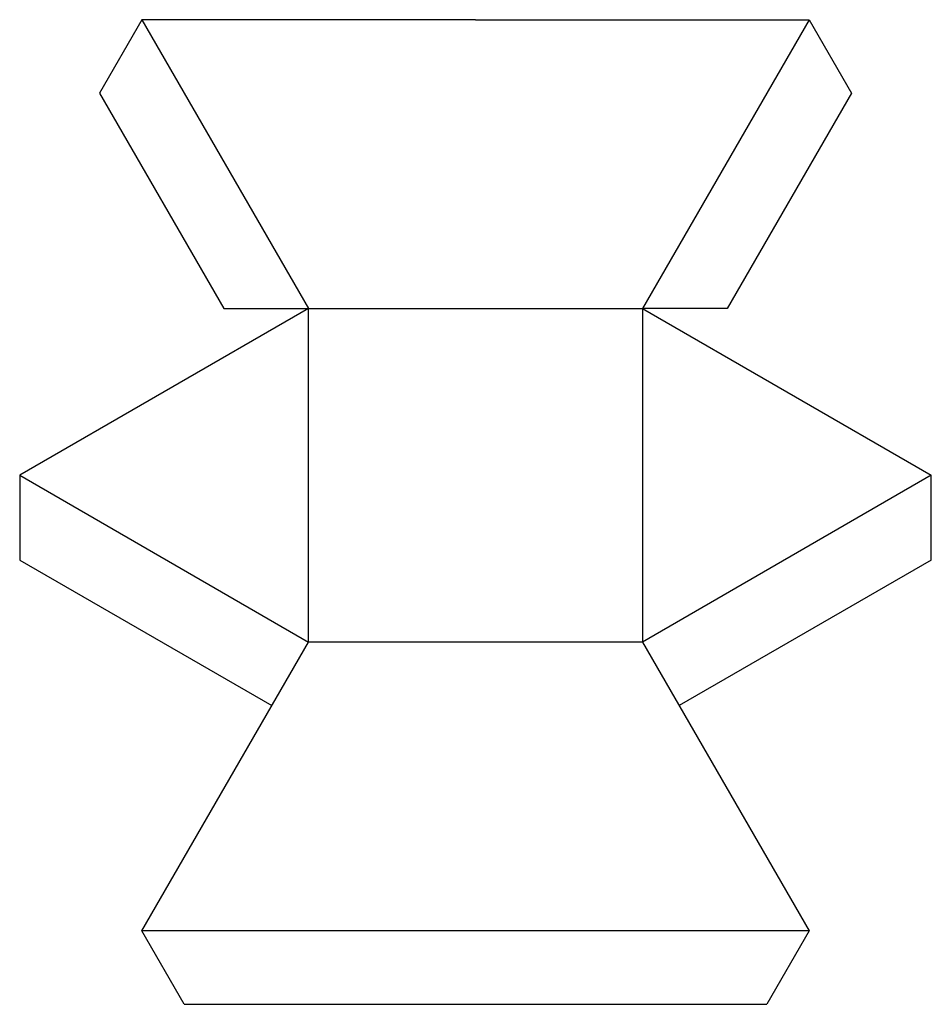
# Model space of a CAD drawing. Extents: x 80 to 217, y 31 to 179.
import ezdxf

# ---------------------------------------------------------------- set-up
doc = ezdxf.new("R2010")
doc.units = 0
doc.layers.add('View', color=7, linetype='CONTINUOUS')

msp = doc.modelspace()

# ---------------------------------------------------------------- linework, layer by layer
at = {"layer": 'View'}
for p, q in [((98.5, 178.801), (92.1491, 167.801)), ((98.5, 178.801), (123.5, 135.5)), ((148.5, 178.801), (98.5, 178.801)), ((148.5, 178.801), (198.5, 178.801)), ((198.5, 178.801), (173.5, 135.5)), ((198.5, 178.801), (204.851, 167.801)), ((92.1491, 167.801), (110.798, 135.5)), ((204.851, 167.801), (186.202, 135.5)), ((123.5, 135.5), (80.1987, 110.5)), ((110.798, 135.5), (123.5, 135.5)), ((123.5, 135.5), (173.5, 135.5)), ((123.5, 85.5), (123.5, 135.5)), ((173.5, 135.5), (173.5, 85.5)), ((173.5, 135.5), (216.801, 110.5)), ((186.202, 135.5), (173.5, 135.5)), ((80.1987, 110.5), (123.5, 85.5)), ((80.1987, 110.5), (80.1987, 97.7983)), ((216.801, 110.5), (173.5, 85.5)), ((216.801, 97.7983), (216.801, 110.5)), ((80.1987, 97.7983), (118, 75.9737)), ((216.801, 97.7983), (179, 75.9737)), ((98.5, 42.1987), (123.5, 85.5)), ((173.5, 85.5), (123.5, 85.5)), ((173.5, 85.5), (198.5, 42.1987)), ((198.5, 42.1987), (98.5, 42.1987)), ((104.851, 31.1987), (98.5, 42.1987)), ((198.5, 42.1987), (192.149, 31.1987)), ((104.851, 31.1987), (192.149, 31.1987))]:
    msp.add_line(p, q, dxfattribs=at)

doc.saveas('drawing.dxf')
